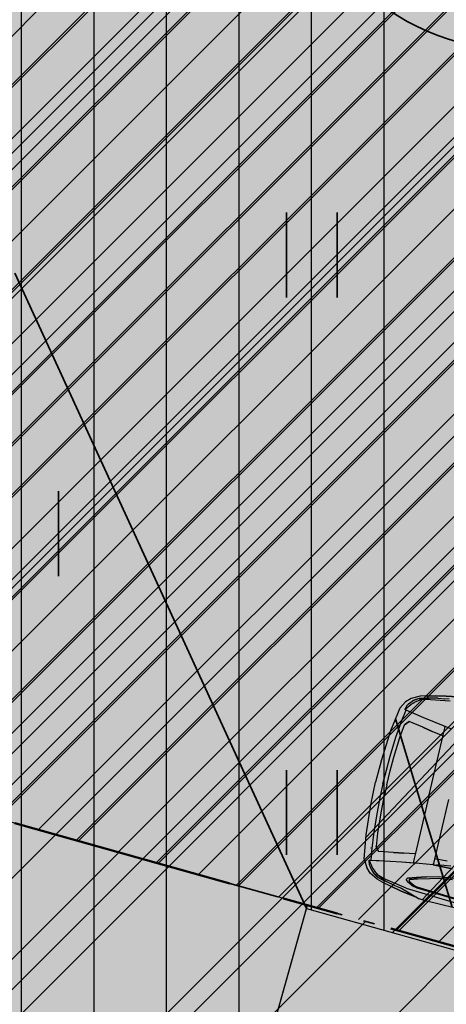
# Model space of a CAD drawing. Extents: x 553170 to 555206, y 6579866 to 6581094.
# Drawn here: x 553855 to 553859, y 6580402 to 6580411 of the extents above; entities that cross this region are included whole.
import ezdxf

# ---------------------------------------------------------------- set-up
doc = ezdxf.new("R2010")
doc.units = 0
doc.header["$MEASUREMENT"] = 0
doc.header["$XCLIPFRAME"] = 2
for name, pattern in [('Krundi hoonestusala', [3.5, 2, -0.5, 0.5, -0.5]), ('KRUUSKILL', [2, 1, -1]), ('v1', [1.4000000000000004, 0.5000000000000001, -0.2000000000000001, 0, -0.2000000000000001, 0.5000000000000001, 0])]:
    doc.linetypes.add(name, pattern=pattern)
for name, color, linetype in [('AED.K9', 7, 'Continuous'), ('HALJASTUS.K9', 7, 'Continuous'), ('Hoonestusala.K9', 7, 'Continuous'), ('Kontaktvööndi alus.K9', 7, 'Continuous'), ('M__tketid.K9', 7, 'Continuous'), ('Muru', 7, 'Continuous'), ('Parkimine.DP', 7, 'Continuous'), ('Piirangud.K9', 7, 'Continuous'), ('Sihtotstarbed.K9', 7, 'Continuous'), ('Situatsiooniskeem.K9', 7, 'Continuous'), ('TEE.K9', 7, 'Continuous'), ('Tehnov_rguservituudid', 7, 'Continuous'), ('Uushoonestus.K9', 7, 'Continuous'), ('Vertikaal', 7, 'Continuous')]:
    doc.layers.add(name, color=color, linetype=linetype)
doc.styles.add('GENERATED_STYLE_1', font='txt', dxfattribs={"width": 0.92})
doc.dimstyles.new('GENERATED_STYLE__1', dxfattribs={"dimtxt": 1.75, "dimasz": 0.5700000000000001, "dimexe": 0.18, "dimexo": 0, "dimgap": 0.09, "dimtad": 1, "dimdec": 3, "dimzin": 0, "dimdsep": 46, "dimtxsty": 'GENERATED_STYLE_1', "dimblk": 'ARROWHEAD_6', "dimblk1": 'ARROWHEAD_6', "dimblk2": 'ARROWHEAD_6', "dimcen": 0.09, "dimclrd": 7, "dimclre": 7, "dimclrt": 7, "dimadec": 0, "dimazin": 0, "dimtfac": 1, "dimtdec": 4, "dimtmove": 0, "dimatfit": 3, "dimfxl": 0, "dimtolj": 1, "dimtzin": 0, "dimarcsym": 0})
picture_1 = doc.add_image_def('image1.tif', size_in_pixel=(940, 742))
picture_2 = doc.add_image_def('image2.tif', size_in_pixel=(967, 608))
picture_3 = doc.add_image_def('image3.tif', size_in_pixel=(940, 742))

# ---------------------------------------------------------------- blocks, each defined once
blk = doc.blocks.new('BMW X5_2D')
at = {"layer": 'Parkimine.DP', "linetype": 'Continuous', "lineweight": 35}
h = blk.add_hatch(dxfattribs=at)
h.set_pattern_fill('Vapor_Barrier_Bldg_Paper_03', color=255, style=0, pattern_type=2)
h.set_pattern_definition([(60.00000000000002, (0, 0), (-0.6495190528383291, 0.3749999999999998), []), (120, (0, 0), (0.6495190528383288, 0.3750000000000004), [])])
h.paths.add_polyline_path([(-2.391492689999999, -0.2066909227569066), (-2.370711689999999, -0.4791909227569039), (-2.33747469, -0.695763922756904), (-2.298831533768856, -0.7627219227569036), (-2.25648069, -0.805820922756905), (-2.18317269, -0.843179922756905), (-2.139187690000001, -0.8573656963341638), (-2.050361690000002, -0.8774779227569045), (-1.955698690000002, -0.8959889227569046), (-1.804794280431077, -0.9206725492224858), (-1.77812069, -0.929304922756904), (-1.668480689999997, -0.933598422756904), (-1.490259940000003, -0.935072422756905), (-1.367616689999999, -0.9326779227569056), (-1.302390189999998, -0.9340809227569057), (-1.192101690000003, -0.934859922756905), (-1.00433068999999, -0.9288704227569045), (-0.9042561899999947, -0.9243689227569046), (-0.7960636900000069, -0.9223434227569047), (-0.4086731899999961, -0.9205584227569047), (-0.2719493017376281, -0.9196239653120277), (-0.2494357819482809, -0.9194741001850293), (-0.1968966899999992, -0.9236889227569057), (-0.1421020580078459, -0.9187596147416195), (-0.02817937400393449, -0.9180012687492626), (0.5461401533408956, -0.9119187848412911), (0.49243331, -1.107903922756906), (0.5133133099999999, -1.109523922756905), (0.5452933100000001, -1.104523922756906), (0.55014331, -1.099643922756907), (0.5731933099999995, -1.065313922756906), (0.6045933099999997, -0.9591599227569055), (0.6041906803490015, -0.9420066414067655), (0.6154669951745005, -0.9087732820818356), (0.8583659152020604, -0.90828516034439), (1.001143310000001, -0.9126239227569061), (1.157176835526961, -0.9134230421281824), (1.671264309999999, -0.914658922756906), (1.77529331, -0.9115869227569062), (1.777735698236479, -0.8849431099718333), (1.823392801723533, -0.8709196290769871), (1.970513309999999, -0.8416419227569053), (2.05215331, -0.8006869227569067), (2.106953309999998, -0.7343139227569062), (2.137913310000001, -0.6784609227569058), (2.143248355208796, -0.6587178788734981), (2.202683310000003, -0.493057922756905), (2.253212416055377, -0.2587619227569086), (2.264487030737075, -0.05696660981351979), (2.264487030737075, -0.0002078455138105895), (2.264487030737075, 0.05675876429971161), (2.253212416055378, 0.2585540772430954), (2.202683310000001, 0.4928500772430959), (2.143248355208796, 0.6585100333596916), (2.137913310000001, 0.6782530772430952), (2.10695331, 0.7341060772430961), (2.05215331, 0.8004790772430965), (1.970513310000001, 0.841434077243095), (1.823392801723532, 0.870711783563177), (1.777735698236479, 0.8847352644580226), (1.77529331, 0.9113790772430956), (1.67126431, 0.9144510772430952), (1.157176835526981, 0.913215196614372), (1.00114331, 0.9124160772430958), (0.8583659152020614, 0.9080773148305799), (0.6154669951745012, 0.9085654365680256), (0.6041906803490021, 0.9417987958929555), (0.6045933100000004, 0.9589520772430955), (0.5731933100000003, 1.065106077243096), (0.5501433100000007, 1.099436077243096), (0.5452933100000005, 1.104316077243096), (0.5133133100000006, 1.109316077243095), (0.4924333100000006, 1.107696077243096), (0.5461401533408964, 0.9117109393274809), (-0.02817937400392218, 0.9177934232354525), (-0.1421020580078451, 0.9185517692278093), (-0.1968966899999997, 0.9234810772430961), (-0.2494357819482821, 0.9192662546712196), (-0.2719493017372609, 0.919416119798214), (-0.4086731899999995, 0.9203505772430951), (-0.7960636899999994, 0.922135577243095), (-0.9042561899999996, 0.9241610772430953), (-1.00433069, 0.9286625772430952), (-1.19210169, 0.9346520772430953), (-1.30239019, 0.9338730772430957), (-1.36761669, 0.9324700772430958), (-1.49025994, 0.9348645772430952), (-1.66848069, 0.9333905772430944), (-1.77812069, 0.9290970772430942), (-1.804794280431076, 0.9204647037086762), (-1.95569869, 0.895781077243095), (-2.05036169, 0.8772700772430948), (-2.13918769, 0.8571578508203537), (-2.18317269, 0.8429720772430951), (-2.25648069, 0.8056130772430947), (-2.298831533768855, 0.762514077243095), (-2.33747469, 0.6955560772430953), (-2.37071169, 0.4789830772430952), (-2.391492689999999, 0.2064830772430943), (-2.396404689999999, -0.0001179677569052018)], flags=0)
at = {"layer": 'Parkimine.DP', "linetype": 'Continuous'}
for p, q in [((-1.95569569, 0.8957970772430954), (-2.05036169, 0.8772660772430942)), ((-2.05036169, 0.8772700772430948), (-1.95569869, 0.895781077243095)), ((-1.95569869, 0.895781077243095), (-1.80787169, 0.9203320772430956)), ((-1.80786969, 0.9203330772430949), (-1.95569569, 0.8957970772430954)), ((-2.25648069, 0.8056130772430947), (-2.298831533768855, 0.762514077243095)), ((-2.18316769, 0.8429746253278889), (-2.25648069, 0.8056130772430947)), ((-2.23312569, 0.7933200772430951), (-2.223411689999999, 0.7996660772430957)), ((-2.226995549874646, 0.7963252167173245), (-2.226975480752817, 0.7963438698678313)), ((-2.223411689999999, 0.7996660772430957), (-2.18447169, 0.8231370772430946)), ((-2.22307869, 0.7998860772430945), (-2.223302741298044, 0.7997317458353788)), ((-2.22309069, 0.7999130772430956), (-2.22324664438749, 0.7997703866073049)), ((-2.196402579379644, 0.8161157343300349), (-2.22309069, 0.7999130772430956)), ((-2.17953569, 0.8079020772430958), (-2.22295869, 0.7750380772430958)), ((-2.211737064897525, 0.8067029320397072), (-2.18450069, 0.8231410772430952)), ((-2.18447169, 0.8231370772430946), (-2.11368869, 0.8413970772430943)), ((-2.18443469, 0.8233970772430954), (-2.115549422105638, 0.8409170613035482)), ((-2.139186689999999, 0.8571580772430956), (-2.18317269, 0.8429720772430951)), ((-2.12893269, 0.8321590772430945), (-2.18281269, 0.8084980772430956)), ((-2.12929169, 0.8233453846092953), (-2.17953569, 0.8079020772430958)), ((-2.13918769, 0.8571578508203537), (-2.05036169, 0.8772700772430948)), ((-1.91199269, 0.8613980772430949), (-2.12929269, 0.8233450772430952)), ((-2.12893269, 0.8321590772430945), (-2.10978869, 0.8400350772430958)), ((-2.09450269, 0.846311616875175), (-2.11368869, 0.8413883866912162)), ((-2.08858169, 0.847966077243095), (-2.10978869, 0.8400350772430958)), ((-2.10865369, 0.8426980772430959), (-2.10100768887626, 0.8446423993825132)), ((-2.08871641487112, 0.8479156927967857), (-2.09450869, 0.8463100772430945)), ((-2.09437469, 0.8463100772430945), (-2.09450869, 0.8463100772430945)), ((-2.02630069, 0.8605180772430945), (-2.08858169, 0.847966077243095)), ((-2.02630069, 0.8605180772430945), (-1.96288469, 0.8703520772430959)), ((-1.967357323045541, 0.8696585003323811), (-1.925126317509058, 0.8815216489707414)), ((-2.33747469, 0.6955560772430953), (-2.29882269, 0.7625230772430953)), ((-2.27647869, 0.7153860772430942), (-2.29123469, 0.6955660772430949)), ((-2.29121069, 0.6955620772430944), (-2.24701469, 0.7550340772430957)), ((-2.28003669, 0.7347470772430942), (-2.29121069, 0.6955620772430944)), ((-2.286934284083516, 0.7163858229920308), (-2.287070013486218, 0.7161194179125658)), ((-2.279300480784477, 0.7358277690470203), (-2.277613689999999, 0.7397340772430958)), ((-2.277613689999999, 0.7397340772430958), (-2.269158843127308, 0.7507148208026635)), ((-2.269158843127308, 0.7507148208026635), (-2.253302216836873, 0.7722843394058945)), ((-2.253302216836873, 0.7722843394058945), (-2.23312569, 0.7933200772430951)), ((-2.24791269, 0.7547160772430956), (-2.248818285810512, 0.7534509343101394)), ((-2.24799438251983, 0.754575299402596), (-2.24791269, 0.7547160772430956)), ((-2.24701469, 0.7550340772430957), (-2.22295869, 0.7750380772430958)), ((-2.231216860472309, 0.7681677579297812), (-2.22168869, 0.7761180772430958)), ((-2.33747469, 0.6955560772430953), (-2.37071169, 0.4789830772430952)), ((-2.29123469, 0.6955660772430949), (-2.291598365157336, 0.6932558857235076)), ((-2.27705169, 0.6927570772430958), (-2.29121069, 0.6955620772430944)), ((-2.290782689999999, 0.6092590772430952), (-2.27704669, 0.692758077243095)), ((-2.29077169, 0.6092550772430947), (-2.27699130879776, 0.6927452695509579)), ((-2.20402269, 0.6784760772430953), (-2.27705169, 0.6927570772430958)), ((-2.204025689999999, 0.6785040772430957), (-2.230850726437155, 0.6837434225951302)), ((-2.10656569, 0.6611020772430951), (-2.204025689999999, 0.6785040772430957)), ((-2.106507689999999, 0.6611050772430946), (-2.20402269, 0.6784760772430953)), ((-2.00428769, 0.6443550772430946), (-2.10656569, 0.6611020772430951)), ((-2.004318689999999, 0.6443590772430952), (-2.106507689999999, 0.6611050772430946)), ((-1.84893769, 0.6204456917004713), (-2.004318689999999, 0.6443664692938018)), ((-1.90200969, 0.6286020772430945), (-2.00428769, 0.6443550772430946)), ((-1.90367069, 0.587221077243095), (-1.90196269, 0.6286080772430953)), ((-1.866035385314883, 0.623050608458545), (-1.90200969, 0.6286020772430945)), ((-2.31085469, 0.4358500772430958), (-2.290782689999999, 0.6092590772430952)), ((-2.31085469, 0.4358470772430945), (-2.29077169, 0.6092550772430947)), ((-2.302343689999999, 0.5850060772430954), (-2.30233446746734, 0.5827090238988344)), ((-2.27567769, 0.4398990772430942), (-2.260913689999999, 0.5609120772430956)), ((-2.275662689999999, 0.439886077243095), (-2.260904689999999, 0.5608970772430943)), ((-2.22872569, 0.5994270772430959), (-2.260913689999999, 0.5609120772430956)), ((-2.260904689999999, 0.5608970772430943), (-2.22871569, 0.5994230772430953)), ((-2.097709689999999, 0.5759520772430946), (-2.22872569, 0.5994270772430959)), ((-2.097684689999999, 0.5759310772430943), (-2.22871569, 0.5994230772430953)), ((-2.097709689999999, 0.5759520772430946), (-2.00550769, 0.5599790772430957)), ((-2.00547669, 0.5599880772430943), (-2.097684689999999, 0.5759310772430943)), ((-1.90402669, 0.5430474644066283), (-2.00550769, 0.5599790772430957)), ((-1.90402669, 0.5430558518807995), (-2.00547669, 0.5599880772430943)), ((-1.90402669, 0.5499790772430959), (-1.90367069, 0.587221077243095)), ((-1.904026689999999, -0.0001039227569048506), (-1.90402669, 0.5499790772430959)), ((-2.37071169, 0.4789830772430952), (-2.391492689999999, 0.2064830772430943)), ((-2.322601552895569, 0.2588740772430942), (-2.310854490870253, 0.4358500772430958)), ((-2.28832469, 0.2563670772430946), (-2.27567769, 0.4398990772430942)), ((-2.288320689999999, 0.2563920772430954), (-2.275662689999999, 0.439886077243095)), ((-2.391492689999999, 0.2064830772430943), (-2.396404689999999, -8.98777569044995e-05)), ((-2.327013689999999, 0.1274300772430961), (-2.322600689999999, 0.2588870772430951)), ((-2.292383689999999, 0.1282130772430945), (-2.288320689999999, 0.2563920772430954)), ((-2.292358689999999, 0.1281820772430946), (-2.28832469, 0.2563670772430946)), ((-2.328363689999999, -9.330755690584169e-05), (-2.327010689999999, 0.1274370772430944)), ((-2.32834069, -9.335035690583027e-05), (-2.327013689999999, 0.1274300772430961)), ((-2.29358569, -9.477450690553724e-05), (-2.292358689999999, 0.1281820772430946)), ((-2.293571689999999, -9.335035690583027e-05), (-2.292383689999999, 0.1282130772430945)), ((-2.391492689999999, -0.2066909227569038), (-2.396404689999999, -0.0001179677569052018)), ((-2.328363689999999, -0.0001145379569038596), (-2.327010689999999, -0.1276449227569039)), ((-2.32834069, -0.000114495156903871), (-2.32701369, -0.1276379227569056)), ((-2.29358569, -0.0001130710069041641), (-2.292358689999999, -0.1283899227569041)), ((-2.293571689999999, -0.000114495156903871), (-2.292383689999999, -0.128420922756904)), ((-1.904026689999999, -0.0001039227569048506), (-1.90402669, -0.5501869227569056)), ((-1.72459469, -0.0001039227569048506), (-1.72459469, -0.6044299227569052)), ((-2.32701369, -0.1276379227569056), (-2.322600689999999, -0.2590949227569048)), ((-2.292383689999999, -0.128420922756904), (-2.288320689999999, -0.2565999227569051)), ((-2.292358689999999, -0.1283899227569041), (-2.28832469, -0.2565749227569043)), ((-2.37071169, -0.4791909227569047), (-2.391492689999999, -0.2066909227569038)), ((-2.322601552895569, -0.2590819227569039), (-2.310854490870253, -0.4360579227569055)), ((-2.28832469, -0.2565749227569043), (-2.27567769, -0.4401069227569039)), ((-2.288320689999999, -0.2565999227569051), (-2.275662689999999, -0.4400939227569047)), ((-2.31085469, -0.4360549227569042), (-2.29077169, -0.6094629227569044)), ((-2.31085469, -0.4360579227569055), (-2.29078269, -0.609466922756905)), ((-2.27567769, -0.4401069227569039), (-2.260913689999999, -0.5611199227569053)), ((-2.275662689999999, -0.4400939227569047), (-2.26090469, -0.561104922756904)), ((-2.33747469, -0.695763922756905), (-2.37071169, -0.4791909227569047)), ((-2.302343689999999, -0.5852139227569051), (-2.302334467467341, -0.5829168694126441)), ((-2.29078269, -0.609466922756905), (-2.27704669, -0.6929659227569047)), ((-2.29077169, -0.6094629227569044), (-2.276991308797761, -0.6929531150647676)), ((-2.22872569, -0.5996349227569056), (-2.260913689999999, -0.5611199227569053)), ((-2.26090469, -0.561104922756904), (-2.22871569, -0.599630922756905)), ((-2.09770969, -0.5761599227569043), (-2.22872569, -0.5996349227569056)), ((-2.09768469, -0.576138922756904), (-2.22871569, -0.599630922756905)), ((-2.09770969, -0.5761599227569043), (-2.00550769, -0.5601869227569054)), ((-2.00547669, -0.560195922756904), (-2.09768469, -0.576138922756904)), ((-1.90402669, -0.543255309920438), (-2.00550769, -0.5601869227569054)), ((-1.90402669, -0.5432636973946092), (-2.00547669, -0.560195922756904)), ((-1.90402669, -0.5501869227569056), (-1.90367069, -0.5874289227569047)), ((-1.90367069, -0.5874289227569047), (-1.90196269, -0.628815922756905)), ((-1.72459469, -0.6044299227569052), (-1.84898269, -0.6206269227569052)), ((-1.72459169, -0.6044199227569056), (-1.84894669, -0.6206549227569038)), ((-1.724610689999999, -0.6044329227569047), (-1.724610689999999, -0.5922219227569041)), ((-1.54754569, -0.5982569227569048), (-1.72461069, -0.6044329227569047)), ((-1.60872569, -0.5434454869798593), (-1.72459869, -0.5480359227569043)), ((-1.72459169, -0.6044199227569056), (-1.54751769, -0.5982449227569049)), ((-1.56696969, -0.5783529227569044), (-1.693593208666931, -0.5973450525209714)), ((-2.33747469, -0.695763922756905), (-2.29882269, -0.762730922756905)), ((-2.29123469, -0.6957739227569046), (-2.291598365157336, -0.6934637312373173)), ((-2.27647869, -0.7155939227569039), (-2.29123469, -0.6957739227569046)), ((-2.27705169, -0.6929649227569055), (-2.29121069, -0.6957699227569041)), ((-2.28003669, -0.7349549227569039), (-2.29121069, -0.6957699227569041)), ((-2.29121069, -0.6957699227569041), (-2.24701469, -0.7552419227569054)), ((-2.20402269, -0.678683922756905), (-2.27705169, -0.6929649227569055)), ((-2.204025689999999, -0.6787119227569054), (-2.230850726437155, -0.6839512681089399)), ((-2.10656569, -0.6613099227569048), (-2.204025689999999, -0.6787119227569054)), ((-2.106507689999999, -0.6613129227569043), (-2.20402269, -0.678683922756905)), ((-2.00428769, -0.6445629227569043), (-2.10656569, -0.6613099227569048)), ((-2.00431869, -0.6445669227569049), (-2.106507689999999, -0.6613129227569043)), ((-1.84893769, -0.620653537214281), (-2.00431869, -0.6445743148076115)), ((-1.90200969, -0.6288099227569042), (-2.00428769, -0.6445629227569043)), ((-1.866035385314883, -0.6232584539723547), (-1.90200969, -0.6288099227569042)), ((-1.75797869, -0.7223755257635585), (-1.65532969, -0.6956559227569041)), ((-1.65534269, -0.6956575685932567), (-1.51590149, -0.6780039227569041)), ((-1.63910869, -0.7064499227569048), (-1.52458649, -0.6922539227569047)), ((-1.63910369, -0.7064579227569041), (-1.52456499, -0.6922689227569041)), ((-2.25648069, -0.8058209227569044), (-2.298831533768855, -0.7627219227569046)), ((-2.286934284083516, -0.7165936685058405), (-2.287070013486219, -0.7163272634263755)), ((-2.279300480784477, -0.73603561456083), (-2.277613689999999, -0.7399419227569055)), ((-2.277613689999999, -0.7399419227569055), (-2.269158843127308, -0.7509226663164732)), ((-2.269158843127308, -0.7509226663164732), (-2.253302216836873, -0.7724921849197042)), ((-2.253302216836873, -0.7724921849197042), (-2.23312569, -0.7935279227569048)), ((-2.24791269, -0.7549239227569053), (-2.248818285810512, -0.7536587798239491)), ((-2.24799438251983, -0.7547831449164057), (-2.24791269, -0.7549239227569053)), ((-2.24701469, -0.7552419227569054), (-2.22295869, -0.7752459227569055)), ((-2.23312569, -0.7935279227569048), (-2.223411689999999, -0.7998739227569054)), ((-2.231216860472309, -0.7683756034435909), (-2.22168869, -0.7763259227569055)), ((-2.17953569, -0.8081099227569055), (-2.22295869, -0.7752459227569055)), ((-1.92202769, -0.7732049227569053), (-1.92965669, -0.7858399227569048)), ((-1.90374469, -0.8090313540271872), (-1.92965669, -0.7858292823226591)), ((-1.92964369, -0.7858409227569041), (-1.92201769, -0.7732049227569053)), ((-1.84416969, -0.7475339227569044), (-1.92202769, -0.7732049227569053)), ((-1.92201769, -0.7732049227569053), (-1.84422769, -0.7475329227569052)), ((-1.90005069, -0.7799269227569052), (-1.90469869, -0.7894819227569041)), ((-1.90469869, -0.7894819227569041), (-1.89212469, -0.8011149227569039)), ((-1.900323881045472, -0.7804885278428539), (-1.90004869, -0.7799199227569051)), ((-1.82828469, -0.7569549227569041), (-1.90005069, -0.7799269227569052)), ((-1.90004869, -0.7799199227569051), (-1.82826869, -0.7569689227569043)), ((-1.84422769, -0.7475329227569052), (-1.75796869, -0.7223729227569056)), ((-1.75797869, -0.7223729227569056), (-1.84416969, -0.7475339227569044)), ((-1.82828469, -0.7569549227569041), (-1.72508769, -0.727699922756905)), ((-1.82826869, -0.7569689227569043), (-1.72515169, -0.7276989227569057)), ((-1.72515169, -0.7276989227569057), (-1.63910869, -0.7064499227569048)), ((-1.72508769, -0.727699922756905), (-1.63910369, -0.7064579227569041)), ((-2.18316769, -0.8431824708416986), (-2.25648069, -0.8058209227569044)), ((-2.226995549874646, -0.7965330622311342), (-2.226975480752817, -0.796551715381641)), ((-2.223411689999999, -0.7998739227569054), (-2.18447169, -0.8233449227569043)), ((-2.22307869, -0.8000939227569042), (-2.223302741298044, -0.7999395913491885)), ((-2.22309069, -0.8001209227569053), (-2.22324664438749, -0.7999782321211146)), ((-2.196402579379644, -0.8163235798438446), (-2.22309069, -0.8001209227569053)), ((-2.211737064897525, -0.8069107775535169), (-2.18450069, -0.8233489227569049)), ((-2.18447169, -0.8233449227569043), (-2.11368869, -0.841604922756904)), ((-2.18443469, -0.8236049227569051), (-2.115549422105639, -0.8411249068173579)), ((-2.13918669, -0.8573659227569053), (-2.18317269, -0.8431799227569048)), ((-2.12893269, -0.8323669227569042), (-2.18281269, -0.8087059227569053)), ((-2.12929169, -0.823553230123105), (-2.17953569, -0.8081099227569055)), ((-2.13918769, -0.8573656963341634), (-2.05036169, -0.8774779227569045)), ((-1.91199269, -0.8616059227569046), (-2.12929269, -0.823552922756905)), ((-2.12893269, -0.8323669227569042), (-2.10978869, -0.8402429227569055)), ((-2.09450269, -0.8465194623889847), (-2.11368869, -0.8415962322050259)), ((-2.08858169, -0.8481739227569047), (-2.10978869, -0.8402429227569055)), ((-2.10865369, -0.8429059227569056), (-2.10100768887626, -0.8448502448963229)), ((-2.09437469, -0.8465179227569042), (-2.09450869, -0.8465179227569042)), ((-2.088716414871121, -0.8481235383105954), (-2.09450869, -0.8465179227569042)), ((-2.02630069, -0.8607259227569042), (-2.08858169, -0.8481739227569047)), ((-1.95569569, -0.8960049227569051), (-2.05036169, -0.877473922756904)), ((-2.05036169, -0.8774779227569045), (-1.95569869, -0.8959889227569047)), ((-2.02630069, -0.8607259227569042), (-1.96288469, -0.8705599227569056)), ((-1.967357323045541, -0.8698663458461908), (-1.925126317509058, -0.8817294944845511)), ((-1.925126317509058, -0.8817294944845511), (-1.77812069, -0.9293049227569039)), ((-1.91200169, -0.8616053577790765), (-1.43221811, -0.8917239227569045)), ((-1.86493269, -0.8292479227569043), (-1.90375969, -0.8090179227569045)), ((-1.89212469, -0.8011149227569039), (-1.85042869, -0.8243799227569042)), ((-1.85045369, -0.8243749227569044), (-1.89208069, -0.8011129227569054)), ((-1.81603169, -0.838967922756904), (-1.86494469, -0.8292455375296086)), ((-1.81945869, -0.8307789227569042), (-1.85045369, -0.8243749227569044)), ((-1.47494309, -0.8516071656968851), (-1.81946769, -0.8307783786474747)), ((-1.42261265, -0.8612112283951987), (-1.81605869, -0.8389663962185541)), ((-1.95569869, -0.8959889227569047), (-1.80787169, -0.9205399227569053)), ((-1.80786969, -0.9205409227569046), (-1.95569569, -0.8960049227569051)), ((-1.804794280431076, -0.9206725492224859), (-1.80787169, -0.9205529227569045)), ((-1.804836398081451, -0.9206589186881438), (-1.80786969, -0.9205409227569046)), ((-1.70766069, -0.932876922756904), (-1.77812069, -0.9293049227569039)), ((-1.62930069, -0.9343199227569041), (-1.70766069, -0.932876922756904)), ((-1.54111169, -0.9349739227569049), (-1.62930069, -0.9343199227569041)), ((-1.43940819, -0.9351709227569049), (-1.54111169, -0.9349739227569049))]:
    blk.add_line(p, q, dxfattribs=at)
blk = doc.blocks.new('*D16', base_point=(543651.6377865729, 6459799.326296525))
at = {"layer": 'M__tketid.K9', "linetype": 'Continuous'}
for p, q in [((553856.9709103752, 6580380.112897194), (553857.355474244, 6580381.170127363)), ((553856.7403002419, 6580380.795337826), (553857.1631923097, 6580380.641512278)), ((553857.5476707198, 6580380.820889958), (553856.7787138994, 6580380.462134598)), ((553857.1631923097, 6580380.641512278), (553860.8946335013, 6580379.284213269)), ((553860.702351567, 6580378.755598185), (553861.0869154357, 6580379.812828355)), ((553860.5101550912, 6580379.104835589), (553861.2791119115, 6580379.46359095)), ((553860.8946335013, 6580379.284213269), (553861.317525569, 6580379.130387722))]:
    blk.add_line(p, q, dxfattribs=at)
at = {"layer": 'M__tketid.K9', "insert": (553850.4449680779, 6580383.457678888), "char_height": 1.75, "attachment_point": 7, "rotation": 340.0113157535313, "style": 'GENERATED_STYLE_1'}
blk.add_mtext('{3.971}', dxfattribs=at)
blk = doc.blocks.new('ARROWHEAD_6')
at = {"color": 0, "linetype": 'Continuous', "lineweight": 0}
for p, q in [((-0.5, -0.5), (0.5, 0.5)), ((0, 0), (-1, 0))]:
    blk.add_line(p, q, dxfattribs=at)

msp = doc.modelspace()

# ---------------------------------------------------------------- hatches: boundary and pattern name
at = {"layer": 'Hoonestusala.K9', "linetype": 'Continuous', "lineweight": 35}
h = msp.add_hatch(dxfattribs=at)
h.set_pattern_fill('DP_hoonestussala_0002', color=143, style=0, pattern_type=2)
h.set_pattern_definition([(45, (543651.6377865729, 6459799.326296525), (-1.414213562373095, 1.414213562373095), [])])
h.paths.add_polyline_path([(553823.6062380705, 6580385.507129191), (553856.9078137022, 6580380.362613409), (553864.4783376069, 6580400.752065891), (553832.3568777535, 6580409.744428174), (553824.1096783931, 6580386.097164446)], flags=0)
at = {"layer": 'Muru', "linetype": 'Continuous', "lineweight": 0}
h = msp.add_hatch(color=87, dxfattribs=at)
h.paths.add_polyline_path([(553708.5921021265, 6580379.433638396), (553711.0090000002, 6580378.851000003), (553717.7990000001, 6580376.665000002), (553720.8030000002, 6580375.549000002), (553721.5369649909, 6580378.885734588), (553722.8639737433, 6580384.91855094), (553723.6494919027, 6580388.489655344, 0.01954805214885166), (553724.3785578642, 6580392.484954025, 0.005760724813164965), (553724.5602584629, 6580393.900407759, 0.001748132460169807), (553724.6003034076, 6580394.261521269, 0.006873100257759127), (553724.8888440534, 6580397.764167539, 0.0006459810576801863), (553724.8971996001, 6580397.923979363), (553724.8975623834, 6580397.923949672), (553724.9000113594, 6580397.928620573, 0.004650801371043226), (553725.0375273185, 6580400.302856497, -0.02106696427046125), (553726.551042127, 6580415.087806374, -0.004049304135590339), (553727.0698901392, 6580418.55021253, -0.01322065320735916), (553727.5406263453, 6580421.380768368, -0.08484246201764695), (553727.9646309132, 6580422.429142777, -0.2295553640883835), (553731.463700979, 6580424.766030751), (553731.6744637194, 6580424.791407839), (553731.9048996599, 6580424.764565504), (553732.0120000001, 6580425.684000003), (553733.2495640595, 6580425.539842337), (553733.1424637194, 6580424.620407838), (553733.37289966, 6580424.593565506), (553733.3729313554, 6580424.591361201), (553733.5266748075, 6580424.557288628), (553733.7630001529, 6580424.504914283, -0.1683312969841525), (553734.3657193484, 6580424.106511516, -0.07447095153726083), (553734.7256535264, 6580423.499588631, -0.07575412860088478), (553734.7581182717, 6580423.371022427, -0.04572332473044684), (553734.7578243293, 6580423.306320511, -0.005846260939821259), (553734.5012870581, 6580421.098081389, -0.00662512512695292), (553734.0268208643, 6580417.513309507), (553736.2820000001, 6580416.977000003), (553745.1547803967, 6580415.587323301), (553746.616626233, 6580415.140847043, -0.01594480544164854), (553748.9038610476, 6580423.131862793, 0.004374787052385512), (553749.5423484449, 6580425.241666617, -0.01763969002867473), (553750.8710784432, 6580429.367237397, -0.05222013535155672), (553752.7320194272, 6580433.264952607, -0.1213999564842496), (553753.1907476982, 6580433.683409657), (553752.2160000002, 6580435.003), (553754.9340000002, 6580437.260000002), (553758.7210000003, 6580442.483000001), (553760.6380000003, 6580442.109000001), (553759.3890000003, 6580437.054000001), (553759.6910000001, 6580437.104000002), (553762.7830000002, 6580438.825000002), (553765.4423177069, 6580439.106734683), (553768.1310000003, 6580438.368000002), (553790.1920000002, 6580432.795000002), (553796.2690000001, 6580431.501000002), (553800.9790000003, 6580430.582000003), (553826.1150000001, 6580424.375000002), (553825.6890000001, 6580422.786000002), (553800.7170000002, 6580428.955000002), (553795.8280000001, 6580429.948000002), (553789.7950000003, 6580431.044000003), (553767.6544521495, 6580437.070161926), (553765.7279317211, 6580437.603245455), (553763.3915133295, 6580437.316200478), (553760.9560000001, 6580436.185000002), (553759.8764291606, 6580435.188887556), (553758.9860000001, 6580433.568000002), (553757.422214957, 6580433.184655925, -0.004947433214396665), (553757.4779552984, 6580433.072395382, -0.01823649622649635), (553757.5529264116, 6580432.911892858, -0.05453223433449052), (553757.677095874, 6580432.321224853, -0.01454047488762756), (553757.8600718797, 6580430.688289097, -0.01169807196938262), (553758.0342818998, 6580427.417259863, 0.02182772710192395), (553758.5956828664, 6580420.86364287), (553759.3139999699, 6580415.142000244), (553759.3146353858, 6580414.461400364, 0.003172572673511022), (553759.3363400867, 6580411.539436479, -0.01467895877923435), (553759.3482825689, 6580409.240390345, -0.1185254983463336), (553758.8740207286, 6580407.405005445, -0.1627774304392641), (553757.1029862716, 6580405.830605166, -0.0631461613970673), (553755.9760684149, 6580405.517835021, -0.02166447064112714), (553754.8225020156, 6580405.404092646, -0.01778235720841728), (553753.0884033339, 6580405.319700362, -0.04201645561713652), (553751.2700468586, 6580405.465742134, -0.1061090555242032), (553748.0387720824, 6580406.722683351, -0.3080768706122111), (553745.8706161203, 6580412.019121547), (553744.3130000002, 6580412.460000002), (553735.7661386032, 6580414.071736776), (553733.5199411637, 6580414.369304874, -7.431051377939864e-05), (553733.5040086169, 6580414.2807289, -0.0004820428047873692), (553733.4707686732, 6580414.096417975, -6.809126075241443e-05), (553733.4560962524, 6580414.015268391, 0.01742298829564884), (553732.9350494826, 6580410.630016588, 0.02092028633404696), (553732.4994180637, 6580403.508850108, 0.01113624080564907), (553732.4866655511, 6580399.066428049), (553732.6786029876, 6580388.966491813), (553732.9650000002, 6580373.896000003), (553748.0902615063, 6580374.002639282), (553775.9000000001, 6580367.740000002), (553778.6000000001, 6580367.290000002), (553781.2900000002, 6580366.840000002), (553814.556442898, 6580363.145995896), (553852.96, 6580354.388000005), (553861.157, 6580375.351000004), (553867.9059999998, 6580392.208000003), (553874.16, 6580407.419000004), (553875.8649999993, 6580411.589000002), (553867.2710000001, 6580413.400000002), (553857.4480000001, 6580416.022000003), (553846.5250000001, 6580419.109000002), (553821.8700000001, 6580426.047000003), (553801.1860000001, 6580431.825000002), (553797.1669946124, 6580432.820079464), (553796.7190000003, 6580432.931000002), (553786.0460000001, 6580436.379000003), (553769.2400000001, 6580440.660000002), (553762.6679933759, 6580442.126536452), (553762.374582251, 6580442.19201084), (553756.0107014183, 6580443.612104236, 0.1411322983848212), (553753.7215284944, 6580443.54455394, 0.05031341290858279), (553751.6305835238, 6580442.458507849, -0.01262057018571548), (553749.9420817042, 6580441.501154391, 0.01326913587818373), (553748.6271570259, 6580440.766897934, 0.04377756859874626), (553747.4586780865, 6580439.932809054, 0.1673590442016728), (553746.2083475112, 6580437.889269686, 0.06214911203582239), (553746.1572630496, 6580436.864050857, 0.02039247488198385), (553746.2761320414, 6580435.836821673), (553746.2775382054, 6580435.827005077, -0.002943803071172988), (553746.6393902743, 6580433.092585691), (553746.9950000001, 6580430.383000003), (553745.1268738254, 6580428.361762561), (553742.8631462463, 6580425.912500299), (553742.5801802989, 6580425.606342515, -0.04219561366765898), (553742.4222986317, 6580425.459720904, -0.07894510968743347), (553742.0651655776, 6580425.268283277, -0.1015266165778528), (553741.1996382485, 6580425.171261342, -0.08628940817889606), (553739.4333633537, 6580425.63869998, -0.1428677534174534), (553738.8132281173, 6580426.155069519, -0.04321751083133675), (553738.3656049412, 6580427.024623008, 0.04831032231390114), (553737.8979460273, 6580427.921191782, 0.07885674914450065), (553737.6023155702, 6580428.236686642, 0.1245068906652371), (553737.2320000002, 6580428.394000002, 0.07971546739782151), (553730.8118711576, 6580428.288505198, 0.04854202645671793), (553727.6172738333, 6580427.419952532, 0.02257984222871957), (553725.3223536258, 6580426.353629128, 0.005628731955997068), (553717.4881761633, 6580422.37421187), (553714.0659949323, 6580420.593080758)], flags=0)
h.paths.add_polyline_path([(553831.0200000001, 6580421.122000003), (553831.6290000002, 6580422.832000003), (553846.4530000001, 6580418.413000002), (553870.5170000001, 6580411.858000002), (553873.9590000003, 6580409.590000002), (553873.2320000002, 6580408.138000003), (553869.8640000001, 6580409.938000001), (553846.1410000001, 6580416.684000003)], flags=0)
at = {"layer": 'Parkimine.DP', "linetype": 'Continuous', "lineweight": 25}
h = msp.add_hatch(dxfattribs=at)
h.set_pattern_fill('Brick_Fire_0002', color=9, style=0, pattern_type=2)
h.set_pattern_definition([(90.00000000000001, (543651.6377865729, 6459799.326296525), (-0.649999976158142, 0), []), (45.00000000000001, (543651.6377865729, 6459799.326296525), (-0.6499999761581421, 0.6499999761581419), [])])
h.paths.add_polyline_path([(553849.5115211966, 6580404.942007297), (553847.6244321277, 6580398.201169507), (553856.0123274957, 6580395.852988749), (553857.8908363777, 6580402.563177565), (553863.9094414396, 6580400.878276728), (553866.0378518671, 6580408.41536525), (553861.2072508008, 6580409.767685957), (553861.6822034251, 6580411.464256243), (553853.5272308694, 6580413.763705458)], flags=0)
at = {"layer": 'Piirangud.K9', "linetype": 'Continuous', "lineweight": 18}
h = msp.add_hatch(dxfattribs=at)
h.set_pattern_fill('Lines___Angled_0002', color=254, style=0, pattern_type=2)
h.set_pattern_definition([(45, (553786.6145466407, 6580395.708840163), (-0.9192387818250327, 0.9192387818250328), [])])
h.paths.add_polyline_path([(553786.5266266776, 6580433.156341712), (553775.3670789944, 6580388.910365871), (553859.6600000001, 6580375.890000002), (553871.6600000001, 6580408.880000002)], flags=0)
at = {"layer": 'Sihtotstarbed.K9', "linetype": 'Continuous', "lineweight": 140}
msp.add_hatch(color=46, dxfattribs=at).paths.add_polyline_path([(553727.2566666978, 6580395.736901063), (553860.0554051325, 6580375.221799514), (553872.4440801649, 6580409.280331956), (553753.448600416, 6580443.212676179), (553746.9596599257, 6580424.457933185), (553731.4881340303, 6580427.127174306), (553730.7253574112, 6580421.440001572)], flags=0)
at = {"layer": 'Tehnov_rguservituudid', "linetype": 'Continuous', "lineweight": 18}
h = msp.add_hatch(dxfattribs=at)
h.set_pattern_fill('Lines___Angled_0002', color=31, style=0, pattern_type=2)
h.set_pattern_definition([(45, (543651.6377865729, 6459799.326296525), (-0.4596193909125164, 0.4596193909125164), [])])
h.paths.add_polyline_path([(553718.5489621866, 6580471.665398104), (553748.037838478, 6580433.349437159), (553825.3741584641, 6580411.699231655), (553885.3677603222, 6580394.904098278), (553890.759443394, 6580414.163634972), (553830.765841536, 6580430.958768349), (553759.8321615226, 6580450.816562845), (553738.5984920705, 6580478.40623569), (553733.6027961611, 6580474.561429113), (553719.1392849669, 6580476.925384445)], flags=0)
h = msp.add_hatch(dxfattribs=at)
h.set_pattern_fill('Lines___Angled_0002', color=11, style=0, pattern_type=2)
h.set_pattern_definition([(45, (553895.7085975112, 6580395.23159276), (-0.2298096954562582, 0.2298096954562582), [])])
h.paths.add_polyline_path([(553750.4384057171, 6580432.677401379), (553825.3741584641, 6580411.699231655), (553868.3130058794, 6580399.678555332), (553871.6600000001, 6580408.880000002), (553753.8300000002, 6580442.480000002)], flags=0)
at = {"layer": 'Uushoonestus.K9', "linetype": 'Continuous', "lineweight": 35}
for color, points in [(59, [(553849.5115212029, 6580404.942007317), (553847.6244321277, 6580398.201169475), (553856.0123273835, 6580395.852988749), (553857.8994164587, 6580402.593826591)]), (9, [(553857.8908363056, 6580402.563177576), (553863.9094415223, 6580400.878276616), (553862.0223524472, 6580394.137438774), (553856.0037472304, 6580395.822339734)])]:
    msp.add_hatch(color=color, dxfattribs=at).paths.add_polyline_path(points, flags=0)

# ---------------------------------------------------------------- linework, layer by layer
at = {"layer": 'AED.K9', "color": 252, "linetype": 'Continuous', "lineweight": 35}
msp.add_arc((553859.7789586544, 6580412.280360523), 2.016946326060678, 168.1282466115698, 258.1282466091839, dxfattribs=at)
at = {"layer": 'HALJASTUS.K9', "color": 82, "linetype": 'Continuous', "lineweight": 35}
for p, q in [((553857.712899071, 6580408.80476623), (553857.712899071, 6580408.043650519)), ((553858.1679550479, 6580408.80476623), (553858.1679550479, 6580408.043650519)), ((553855.6679550479, 6580406.30476623), (553855.6679550479, 6580405.543650519)), ((553857.712899071, 6580403.80476623), (553857.712899071, 6580403.043650519)), ((553858.1679550479, 6580403.80476623), (553858.1679550479, 6580403.043650519))]:
    msp.add_line(p, q, dxfattribs=at)
at = {"layer": 'Hoonestusala.K9', "color": 153, "linetype": 'Krundi hoonestusala', "lineweight": 50, "flags": 128}
msp.add_lwpolyline([(553823.6062380705, 6580385.507129191), (553856.9078137022, 6580380.362613409), (553864.4783376069, 6580400.752065891), (553832.3568777535, 6580409.744428174), (553824.1096783931, 6580386.097164446)], close=True, dxfattribs=at)
at = {"layer": 'Parkimine.DP', "linetype": 'Continuous', "flags": 128}
msp.add_lwpolyline([(553849.5115211966, 6580404.942007297), (553847.6244321277, 6580398.201169507), (553856.0123274957, 6580395.852988749), (553857.8908363777, 6580402.563177565), (553863.9094414396, 6580400.878276728), (553866.0378518671, 6580408.41536525), (553861.2072508008, 6580409.767685957), (553861.6822034251, 6580411.464256243), (553853.5272308694, 6580413.763705458)], close=True, dxfattribs=at)
at = {"layer": 'TEE.K9', "linetype": 'KRUUSKILL'}
msp.add_open_spline([(553888.5270000001, 6580408.109000002), (553886.3640000003, 6580408.785000003), (553884.2010000001, 6580409.461000003), (553882.0380000002, 6580410.137000003), (553881.0432967524, 6580410.447873509), (553879.8701448098, 6580410.524580234), (553878.9340000001, 6580409.763000003), (553877.7646205412, 6580408.811676801), (553877.3513318159, 6580407.666364226), (553876.8360000001, 6580406.469000002), (553874.6527706649, 6580401.396305834), (553872.4383457782, 6580396.352276795), (553870.3710000002, 6580391.239000002), (553868.1003306698, 6580385.622832201), (553865.8031859698, 6580380.017861677), (553863.5700000001, 6580374.387000003), (553860.8346666668, 6580367.490000003), (553858.0993333336, 6580360.593000002), (553855.3640000001, 6580353.696000002)], degree=3, knots=[0, 0, 0, 0, 1, 1, 1, 2, 2, 2, 3, 3, 3, 4, 4, 4, 5, 5, 5, 6, 6, 6, 6], dxfattribs=at)
at = {"layer": 'Tehnov_rguservituudid', "color": 30, "linetype": 'v1', "lineweight": 35}
msp.add_line((553825.3741584641, 6580411.699231655), (553885.3677603222, 6580394.904098278), dxfattribs=at)
at = {"layer": 'Uushoonestus.K9', "linetype": 'Continuous', "flags": 128}
for points in [[(553849.5115212029, 6580404.942007317), (553847.6244321277, 6580398.201169475), (553856.0123273835, 6580395.852988749), (553857.8994164587, 6580402.593826591)], [(553857.8908363056, 6580402.563177576), (553863.9094415223, 6580400.878276616), (553862.0223524472, 6580394.137438774), (553856.0037472304, 6580395.822339734)]]:
    msp.add_lwpolyline(points, close=True, dxfattribs=at)
at = {"layer": 'Vertikaal', "color": 160, "linetype": 'Continuous', "lineweight": 35}
msp.add_line((553855.2783251458, 6580408.262465377), (553857.8908363056, 6580402.563177576), dxfattribs=at)

# ---------------------------------------------------------------- block references
at = {"layer": 'Parkimine.DP', "linetype": 'Continuous', "rotation": -13.20795599677}
msp.add_blockref('BMW X5_2D', (553860.8442479261, 6580403.148338288), dxfattribs=at)

# ---------------------------------------------------------------- dimensions: what is measured, and where the dimension line sits
at = {"layer": 'M__tketid.K9', "linetype": 'Continuous'}
dim = msp.add_linear_dim(base=(553857.1631923097, 6580380.641512278), p1=(553864.4783376069, 6580400.752065891), p2=(553871.6600000001, 6580408.880000002), angle=340.0113157535312, dimstyle='GENERATED_STYLE__1', dxfattribs=at)
dim.commit()
dim.dimension.update_dxf_attribs({"geometry": '*D16', "text_midpoint": (553855.3452635689, 6580382.606301754)})

# ---------------------------------------------------------------- referenced raster images: frames only (the image files are external)
at = {"layer": 'Kontaktvööndi alus.K9', "linetype": 'Continuous'}
image = msp.add_image(picture_2, insert=(553685.4818501272, 6580302.371702786), size_in_units=(356.7326552588493, 224.29519586078823), dxfattribs=at)
image.set_boundary_path([(-0.5, -0.5), (966.5, 607.5)])
at = {"layer": 'Situatsiooniskeem.K9', "linetype": 'Continuous'}
image = msp.add_image(picture_1, insert=(553170.4099611886, 6579873.623167066), size_in_units=(1545.9562624223179, 1220.3186667205302), dxfattribs=at)
image.set_boundary_path([(-0.5, -0.5), (939.5, 741.5)])
image = msp.add_image(picture_3, insert=(553659.5779611886, 6579865.677891207), size_in_units=(1545.9562624223179, 1220.3186667205302), dxfattribs=at)
image.set_boundary_path([(-0.5, -0.5), (939.5, 741.5)])

doc.saveas('drawing.dxf')
